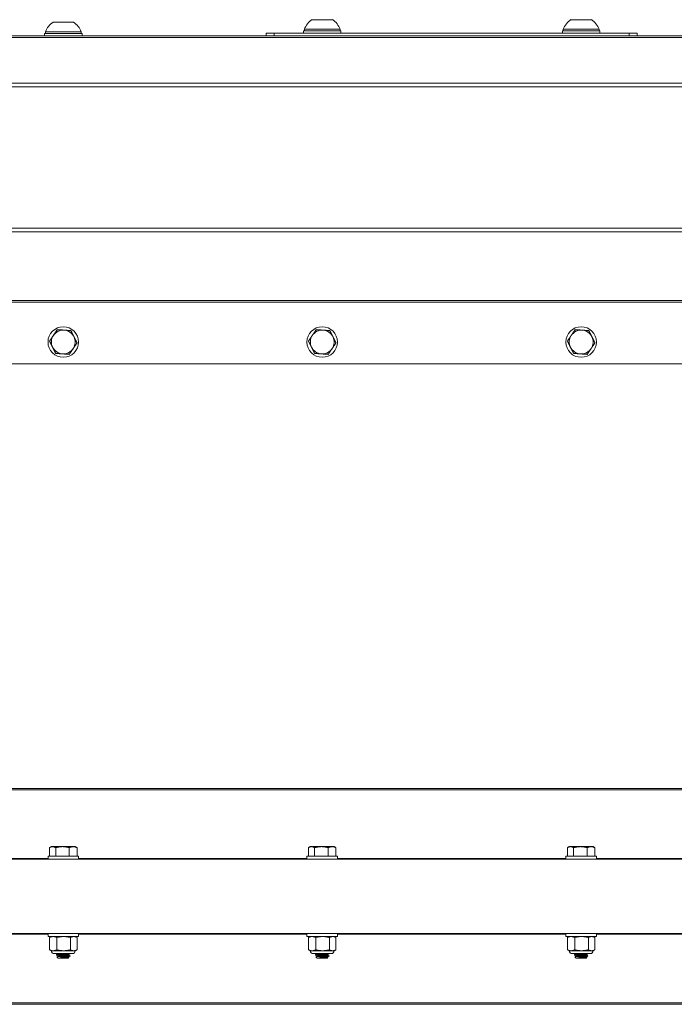
# Model space of a CAD drawing. Units: inches. Extents: x 11.5 to 54.4, y 7.3 to 36.4.
# Drawn here: x 27.9 to 35.5, y 7.5 to 18.9 of the extents above; entities that cross this region are included whole.
import ezdxf

# ---------------------------------------------------------------- set-up
doc = ezdxf.new("R2010")
doc.units = ezdxf.units.IN
doc.header["$LTSCALE"] = 6
doc.header["$MEASUREMENT"] = 0
doc.layers.add('Visible (ANSI)', color=7, linetype='Continuous', lineweight=20, true_color=0xbc4343)
doc.layers.add('Visible Narrow (ANSI)', color=7, linetype='Continuous', lineweight=9, true_color=0xbc4343)

msp = doc.modelspace()

# ---------------------------------------------------------------- linework, layer by layer
at = {"layer": 'Visible (ANSI)'}
for p, q in [((28.489, 18.823), (28.253, 18.823)), ((31.489, 18.853), (31.253, 18.853)), ((34.489, 18.853), (34.253, 18.853)), ((28.578, 18.713), (28.164, 18.713)), ((28.164, 18.693), (28.164, 18.713)), ((28.578, 18.693), (28.578, 18.713)), ((31.588, 18.723), (31.155, 18.723)), ((31.155, 18.723), (31.155, 18.696)), ((31.578, 18.743), (31.164, 18.743)), ((31.164, 18.723), (31.164, 18.743)), ((31.578, 18.723), (31.578, 18.743)), ((31.588, 18.723), (31.588, 18.696)), ((34.588, 18.723), (34.155, 18.723)), ((34.155, 18.723), (34.155, 18.696)), ((34.578, 18.743), (34.164, 18.743)), ((34.164, 18.723), (34.164, 18.743)), ((34.578, 18.723), (34.578, 18.743)), ((34.588, 18.723), (34.588, 18.696)), ((44.871, 18.666), (20.871, 18.666)), ((28.588, 18.693), (28.155, 18.693)), ((28.155, 18.693), (28.155, 18.666)), ((28.588, 18.693), (28.588, 18.666)), ((30.721, 18.696), (30.814, 18.696)), ((30.721, 18.696), (30.721, 18.666)), ((30.814, 18.696), (34.928, 18.696)), ((34.928, 18.696), (35.021, 18.696)), ((35.021, 18.666), (35.021, 18.696)), ((20.871, 14.868), (44.871, 14.868)), ((44.871, 9.953), (20.871, 9.953)), ((28.212, 9.266), (28.212, 9.168)), ((28.233, 9.278), (28.217, 9.269)), ((28.247, 9.278), (28.233, 9.278)), ((28.362, 9.278), (28.247, 9.278)), ((28.283, 9.266), (28.283, 9.168)), ((28.486, 9.278), (28.362, 9.278)), ((28.441, 9.266), (28.441, 9.168)), ((28.509, 9.278), (28.486, 9.278)), ((28.509, 9.278), (28.525, 9.269)), ((28.53, 9.266), (28.53, 9.168)), ((31.212, 9.266), (31.212, 9.168)), ((31.233, 9.278), (31.217, 9.269)), ((31.247, 9.278), (31.233, 9.278)), ((31.362, 9.278), (31.247, 9.278)), ((31.283, 9.266), (31.283, 9.168)), ((31.486, 9.278), (31.362, 9.278)), ((31.441, 9.266), (31.441, 9.168)), ((31.509, 9.278), (31.486, 9.278)), ((31.509, 9.278), (31.525, 9.269)), ((31.53, 9.266), (31.53, 9.168)), ((34.212, 9.266), (34.212, 9.168)), ((34.233, 9.278), (34.217, 9.269)), ((34.247, 9.278), (34.233, 9.278)), ((34.362, 9.278), (34.247, 9.278)), ((34.283, 9.266), (34.283, 9.168)), ((34.486, 9.278), (34.362, 9.278)), ((34.441, 9.266), (34.441, 9.168)), ((34.509, 9.278), (34.486, 9.278)), ((34.509, 9.278), (34.525, 9.269)), ((34.53, 9.266), (34.53, 9.168)), ((20.871, 9.133), (44.871, 9.133)), ((28.548, 9.168), (28.194, 9.168)), ((28.194, 9.168), (28.194, 9.133)), ((28.548, 9.168), (28.548, 9.133)), ((31.548, 9.168), (31.194, 9.168)), ((31.194, 9.168), (31.194, 9.133)), ((31.548, 9.168), (31.548, 9.133)), ((34.548, 9.168), (34.194, 9.168)), ((34.194, 9.168), (34.194, 9.133)), ((34.548, 9.168), (34.548, 9.133)), ((20.871, 8.273), (44.871, 8.273)), ((28.194, 8.273), (28.194, 8.237)), ((28.548, 8.237), (28.194, 8.237)), ((28.212, 8.083), (28.212, 8.227)), ((28.233, 8.237), (28.215, 8.229)), ((28.296, 8.083), (28.296, 8.227)), ((28.455, 8.083), (28.455, 8.227)), ((28.509, 8.237), (28.527, 8.229)), ((28.53, 8.083), (28.53, 8.227)), ((28.548, 8.273), (28.548, 8.237)), ((31.194, 8.273), (31.194, 8.237)), ((31.548, 8.237), (31.194, 8.237)), ((31.212, 8.083), (31.212, 8.227)), ((31.233, 8.237), (31.215, 8.229)), ((31.296, 8.083), (31.296, 8.227)), ((31.455, 8.083), (31.455, 8.227)), ((31.509, 8.237), (31.527, 8.229)), ((31.53, 8.083), (31.53, 8.227)), ((31.548, 8.273), (31.548, 8.237)), ((34.194, 8.273), (34.194, 8.237)), ((34.548, 8.237), (34.194, 8.237)), ((34.212, 8.083), (34.212, 8.227)), ((34.233, 8.237), (34.215, 8.229)), ((34.296, 8.083), (34.296, 8.227)), ((34.455, 8.083), (34.455, 8.227)), ((34.509, 8.237), (34.527, 8.229)), ((34.53, 8.083), (34.53, 8.227)), ((34.548, 8.273), (34.548, 8.237)), ((28.233, 8.073), (28.215, 8.082)), ((28.254, 8.073), (28.233, 8.073)), ((28.375, 8.073), (28.254, 8.073)), ((28.476, 8.04), (28.266, 8.04)), ((28.292, 8.027), (28.292, 8.024)), ((28.313, 7.987), (28.297, 8.003)), ((28.31, 8.038), (28.31, 8.04)), ((28.31, 8.01), (28.31, 8.014)), ((28.313, 7.987), (28.429, 7.987)), ((28.33, 7.99), (28.373, 7.99)), ((28.492, 8.073), (28.375, 8.073)), ((28.437, 8.008), (28.386, 8.008)), ((28.429, 7.987), (28.436, 7.994)), ((28.432, 8.024), (28.432, 8.027)), ((28.432, 7.996), (28.432, 8)), ((28.45, 8.04), (28.45, 8.038)), ((28.45, 8.014), (28.45, 8.01)), ((28.509, 8.073), (28.492, 8.073)), ((28.509, 8.073), (28.527, 8.082)), ((31.233, 8.073), (31.215, 8.082)), ((31.254, 8.073), (31.233, 8.073)), ((31.375, 8.073), (31.254, 8.073)), ((31.476, 8.04), (31.266, 8.04)), ((31.292, 8.027), (31.292, 8.024)), ((31.313, 7.987), (31.297, 8.003)), ((31.31, 8.038), (31.31, 8.04)), ((31.31, 8.01), (31.31, 8.014)), ((31.313, 7.987), (31.429, 7.987)), ((31.33, 7.99), (31.373, 7.99)), ((31.492, 8.073), (31.375, 8.073)), ((31.437, 8.008), (31.386, 8.008)), ((31.429, 7.987), (31.436, 7.994)), ((31.432, 8.024), (31.432, 8.027)), ((31.432, 7.996), (31.432, 8)), ((31.45, 8.04), (31.45, 8.038)), ((31.45, 8.014), (31.45, 8.01)), ((31.509, 8.073), (31.492, 8.073)), ((31.509, 8.073), (31.527, 8.082)), ((34.233, 8.073), (34.215, 8.082)), ((34.254, 8.073), (34.233, 8.073)), ((34.375, 8.073), (34.254, 8.073)), ((34.476, 8.04), (34.266, 8.04)), ((34.292, 8.027), (34.292, 8.024)), ((34.313, 7.987), (34.297, 8.003)), ((34.31, 8.038), (34.31, 8.04)), ((34.31, 8.01), (34.31, 8.014)), ((34.313, 7.987), (34.429, 7.987)), ((34.33, 7.99), (34.373, 7.99)), ((34.492, 8.073), (34.375, 8.073)), ((34.437, 8.008), (34.386, 8.008)), ((34.429, 7.987), (34.436, 7.994)), ((34.432, 8.024), (34.432, 8.027)), ((34.432, 7.996), (34.432, 8)), ((34.45, 8.04), (34.45, 8.038)), ((34.45, 8.014), (34.45, 8.01)), ((34.509, 8.073), (34.492, 8.073)), ((34.509, 8.073), (34.527, 8.082)), ((20.871, 7.453), (44.871, 7.453))]:
    msp.add_line(p, q, dxfattribs=at)
for centre in [(28.371, 15.121), (31.371, 15.121), (34.371, 15.121)]:
    msp.add_circle(centre, 0.177, dxfattribs=at)
for centre, radius, start, end in [((28.371, 18.638), 0.22, 122.4875, 160.0436), ((28.371, 18.638), 0.22, 19.9564, 57.5125), ((31.371, 18.668), 0.22, 122.4875, 160.0436), ((31.371, 18.668), 0.22, 19.9564, 57.5125), ((34.371, 18.668), 0.22, 122.4875, 160.0436), ((34.371, 18.668), 0.22, 19.9564, 57.5125), ((28.371, 15.121), 0.138, 146.2711, 206.2711), ((28.371, 15.121), 0.138, 86.2711, 146.2711), ((28.371, 15.121), 0.138, 26.2711, 86.2711), ((28.371, 15.121), 0.138, 326.2711, 26.2711), ((31.371, 15.121), 0.138, 146.2711, 206.2711), ((31.371, 15.121), 0.138, 86.2711, 146.2711), ((31.371, 15.121), 0.138, 26.2711, 86.2711), ((31.371, 15.121), 0.138, 326.2711, 26.2711), ((34.371, 15.121), 0.138, 146.2711, 206.2711), ((34.371, 15.121), 0.138, 86.2711, 146.2711), ((34.371, 15.121), 0.138, 26.2711, 86.2711), ((34.371, 15.121), 0.138, 326.2711, 26.2711), ((28.371, 15.121), 0.138, 206.2711, 266.2711), ((31.371, 15.121), 0.138, 206.2711, 266.2711), ((34.371, 15.121), 0.138, 206.2711, 266.2711), ((28.371, 15.121), 0.138, 266.2711, 326.2711), ((31.371, 15.121), 0.138, 266.2711, 326.2711), ((34.371, 15.121), 0.138, 266.2711, 326.2711), ((28.266, 8.073), 0.0328, 180, 270), ((28.476, 8.073), 0.0328, 270, 0), ((31.266, 8.073), 0.0328, 180, 270), ((31.476, 8.073), 0.0328, 270, 0), ((34.266, 8.073), 0.0328, 180, 270), ((34.476, 8.073), 0.0328, 270, 0)]:
    msp.add_arc(centre, radius, start, end, dxfattribs=at)
for points, weights in [([(28.256, 15.198), (28.236, 15.167), (28.212, 15.131)], [1.94025615268, 1.94025615268, 1.80095202848]), ([(28.301, 15.264), (28.277, 15.228), (28.256, 15.198)], [1.80095202848, 1.94025615268, 1.94025615268]), ([(28.38, 15.259), (28.343, 15.261), (28.301, 15.264)], [1.94025615268, 1.94025615268, 1.80095202848]), ([(28.459, 15.253), (28.417, 15.256), (28.38, 15.259)], [1.80095202848, 1.94025615268, 1.94025615268]), ([(28.495, 15.182), (28.478, 15.215), (28.459, 15.253)], [1.94025615268, 1.94025615268, 1.80095202848]), ([(28.53, 15.111), (28.511, 15.149), (28.495, 15.182)], [1.80095202848, 1.94025615268, 1.94025615268]), ([(31.256, 15.198), (31.236, 15.167), (31.212, 15.131)], [1.94025615268, 1.94025615268, 1.80095202848]), ([(31.301, 15.264), (31.277, 15.228), (31.256, 15.198)], [1.80095202848, 1.94025615268, 1.94025615268]), ([(31.38, 15.259), (31.343, 15.261), (31.301, 15.264)], [1.94025615268, 1.94025615268, 1.80095202848]), ([(31.459, 15.253), (31.417, 15.256), (31.38, 15.259)], [1.80095202848, 1.94025615268, 1.94025615268]), ([(31.495, 15.182), (31.478, 15.215), (31.459, 15.253)], [1.94025615268, 1.94025615268, 1.80095202848]), ([(31.53, 15.111), (31.511, 15.149), (31.495, 15.182)], [1.80095202848, 1.94025615268, 1.94025615268]), ([(34.256, 15.198), (34.236, 15.167), (34.212, 15.131)], [1.94025615268, 1.94025615268, 1.80095202848]), ([(34.301, 15.264), (34.277, 15.228), (34.256, 15.198)], [1.80095202848, 1.94025615268, 1.94025615268]), ([(34.38, 15.259), (34.343, 15.261), (34.301, 15.264)], [1.94025615268, 1.94025615268, 1.80095202848]), ([(34.459, 15.253), (34.417, 15.256), (34.38, 15.259)], [1.80095202848, 1.94025615268, 1.94025615268]), ([(34.495, 15.182), (34.478, 15.215), (34.459, 15.253)], [1.94025615268, 1.94025615268, 1.80095202848]), ([(34.53, 15.111), (34.511, 15.149), (34.495, 15.182)], [1.80095202848, 1.94025615268, 1.94025615268]), ([(28.212, 15.131), (28.231, 15.093), (28.247, 15.06)], [1.80095202848, 1.94025615268, 1.94025615268]), ([(28.247, 15.06), (28.264, 15.027), (28.283, 14.989)], [1.94025615268, 1.94025615268, 1.80095202848]), ([(28.486, 15.045), (28.506, 15.075), (28.53, 15.111)], [1.94025615268, 1.94025615268, 1.80095202848]), ([(31.212, 15.131), (31.231, 15.093), (31.247, 15.06)], [1.80095202848, 1.94025615268, 1.94025615268]), ([(31.247, 15.06), (31.264, 15.027), (31.283, 14.989)], [1.94025615268, 1.94025615268, 1.80095202848]), ([(31.486, 15.045), (31.506, 15.075), (31.53, 15.111)], [1.94025615268, 1.94025615268, 1.80095202848]), ([(34.212, 15.131), (34.231, 15.093), (34.247, 15.06)], [1.80095202848, 1.94025615268, 1.94025615268]), ([(34.247, 15.06), (34.264, 15.027), (34.283, 14.989)], [1.94025615268, 1.94025615268, 1.80095202848]), ([(34.486, 15.045), (34.506, 15.075), (34.53, 15.111)], [1.94025615268, 1.94025615268, 1.80095202848]), ([(28.283, 14.989), (28.325, 14.986), (28.362, 14.984)], [1.80095202848, 1.94025615268, 1.94025615268]), ([(28.362, 14.984), (28.399, 14.981), (28.441, 14.978)], [1.94025615268, 1.94025615268, 1.80095202848]), ([(28.441, 14.978), (28.465, 15.014), (28.486, 15.045)], [1.80095202848, 1.94025615268, 1.94025615268]), ([(31.283, 14.989), (31.325, 14.986), (31.362, 14.984)], [1.80095202848, 1.94025615268, 1.94025615268]), ([(31.362, 14.984), (31.399, 14.981), (31.441, 14.978)], [1.94025615268, 1.94025615268, 1.80095202848]), ([(31.441, 14.978), (31.465, 15.014), (31.486, 15.045)], [1.80095202848, 1.94025615268, 1.94025615268]), ([(34.283, 14.989), (34.325, 14.986), (34.362, 14.984)], [1.80095202848, 1.94025615268, 1.94025615268]), ([(34.362, 14.984), (34.399, 14.981), (34.441, 14.978)], [1.94025615268, 1.94025615268, 1.80095202848]), ([(34.441, 14.978), (34.465, 15.014), (34.486, 15.045)], [1.80095202848, 1.94025615268, 1.94025615268]), ([(28.212, 9.266), (28.231, 9.278), (28.247, 9.278)], [1.80095202848, 1.94025615268, 1.94025615268]), ([(28.247, 9.278), (28.264, 9.278), (28.283, 9.266)], [1.94025615268, 1.94025615268, 1.80095202848]), ([(28.283, 9.266), (28.325, 9.278), (28.362, 9.278)], [1.80095202848, 1.94025615268, 1.94025615268]), ([(28.362, 9.278), (28.399, 9.278), (28.441, 9.266)], [1.94025615268, 1.94025615268, 1.80095202848]), ([(28.441, 9.266), (28.465, 9.278), (28.486, 9.278)], [1.80095202848, 1.94025615268, 1.94025615268]), ([(28.486, 9.278), (28.506, 9.278), (28.53, 9.266)], [1.94025615268, 1.94025615268, 1.80095202848]), ([(28.53, 9.266), (28.527, 9.268), (28.525, 9.269)], [1.80095202848, 1.81893374124, 1.83459433109]), ([(31.212, 9.266), (31.231, 9.278), (31.247, 9.278)], [1.80095202848, 1.94025615268, 1.94025615268]), ([(31.247, 9.278), (31.264, 9.278), (31.283, 9.266)], [1.94025615268, 1.94025615268, 1.80095202848]), ([(31.283, 9.266), (31.325, 9.278), (31.362, 9.278)], [1.80095202848, 1.94025615268, 1.94025615268]), ([(31.362, 9.278), (31.399, 9.278), (31.441, 9.266)], [1.94025615268, 1.94025615268, 1.80095202848]), ([(31.441, 9.266), (31.465, 9.278), (31.486, 9.278)], [1.80095202848, 1.94025615268, 1.94025615268]), ([(31.486, 9.278), (31.506, 9.278), (31.53, 9.266)], [1.94025615268, 1.94025615268, 1.80095202848]), ([(31.53, 9.266), (31.527, 9.268), (31.525, 9.269)], [1.80095202848, 1.81893374124, 1.83459433109]), ([(34.212, 9.266), (34.231, 9.278), (34.247, 9.278)], [1.80095202848, 1.94025615268, 1.94025615268]), ([(34.247, 9.278), (34.264, 9.278), (34.283, 9.266)], [1.94025615268, 1.94025615268, 1.80095202848]), ([(34.283, 9.266), (34.325, 9.278), (34.362, 9.278)], [1.80095202848, 1.94025615268, 1.94025615268]), ([(34.362, 9.278), (34.399, 9.278), (34.441, 9.266)], [1.94025615268, 1.94025615268, 1.80095202848]), ([(34.441, 9.266), (34.465, 9.278), (34.486, 9.278)], [1.80095202848, 1.94025615268, 1.94025615268]), ([(34.486, 9.278), (34.506, 9.278), (34.53, 9.266)], [1.94025615268, 1.94025615268, 1.80095202848]), ([(34.53, 9.266), (34.527, 9.268), (34.525, 9.269)], [1.80095202848, 1.81893374124, 1.83459433109]), ([(28.254, 8.237), (28.234, 8.237), (28.212, 8.227)], [2.58285034609, 2.58285034609, 2.39741003456]), ([(28.212, 8.227), (28.213, 8.228), (28.215, 8.229)], [2.39741003456, 2.40883870208, 2.41956302199]), ([(28.296, 8.227), (28.273, 8.237), (28.254, 8.237)], [2.39741003456, 2.58285034609, 2.58285034609]), ([(28.375, 8.237), (28.338, 8.237), (28.296, 8.227)], [2.58285034609, 2.58285034609, 2.39741003456]), ([(28.455, 8.227), (28.412, 8.237), (28.375, 8.237)], [2.39741003456, 2.58285034609, 2.58285034609]), ([(28.492, 8.237), (28.475, 8.237), (28.455, 8.227)], [2.58285034609, 2.58285034609, 2.39741003456]), ([(28.53, 8.227), (28.51, 8.237), (28.492, 8.237)], [2.39741003456, 2.58285034609, 2.58285034609]), ([(31.254, 8.237), (31.234, 8.237), (31.212, 8.227)], [2.58285034609, 2.58285034609, 2.39741003456]), ([(31.212, 8.227), (31.213, 8.228), (31.215, 8.229)], [2.39741003456, 2.40883870208, 2.41956302199]), ([(31.296, 8.227), (31.273, 8.237), (31.254, 8.237)], [2.39741003456, 2.58285034609, 2.58285034609]), ([(31.375, 8.237), (31.338, 8.237), (31.296, 8.227)], [2.58285034609, 2.58285034609, 2.39741003456]), ([(31.455, 8.227), (31.412, 8.237), (31.375, 8.237)], [2.39741003456, 2.58285034609, 2.58285034609]), ([(31.492, 8.237), (31.475, 8.237), (31.455, 8.227)], [2.58285034609, 2.58285034609, 2.39741003456]), ([(31.53, 8.227), (31.51, 8.237), (31.492, 8.237)], [2.39741003456, 2.58285034609, 2.58285034609]), ([(34.254, 8.237), (34.234, 8.237), (34.212, 8.227)], [2.58285034609, 2.58285034609, 2.39741003456]), ([(34.212, 8.227), (34.213, 8.228), (34.215, 8.229)], [2.39741003456, 2.40883870208, 2.41956302199]), ([(34.296, 8.227), (34.273, 8.237), (34.254, 8.237)], [2.39741003456, 2.58285034609, 2.58285034609]), ([(34.375, 8.237), (34.338, 8.237), (34.296, 8.227)], [2.58285034609, 2.58285034609, 2.39741003456]), ([(34.455, 8.227), (34.412, 8.237), (34.375, 8.237)], [2.39741003456, 2.58285034609, 2.58285034609]), ([(34.492, 8.237), (34.475, 8.237), (34.455, 8.227)], [2.58285034609, 2.58285034609, 2.39741003456]), ([(34.53, 8.227), (34.51, 8.237), (34.492, 8.237)], [2.39741003456, 2.58285034609, 2.58285034609]), ([(28.215, 8.082), (28.213, 8.082), (28.212, 8.083)], [2.41956302199, 2.40883870208, 2.39741003456]), ([(28.212, 8.083), (28.234, 8.073), (28.254, 8.073)], [2.39741003456, 2.58285034609, 2.58285034609]), ([(28.254, 8.073), (28.273, 8.073), (28.296, 8.083)], [2.58285034609, 2.58285034609, 2.39741003456]), ([(28.296, 8.083), (28.338, 8.073), (28.375, 8.073)], [2.39741003456, 2.58285034609, 2.58285034609]), ([(28.311, 8.038), (28.312, 8.039), (28.32, 8.04)], [0.959796628906, 0.923266362925, 0.936559273805]), ([(28.375, 8.073), (28.412, 8.073), (28.455, 8.083)], [2.58285034609, 2.58285034609, 2.39741003456]), ([(28.455, 8.083), (28.475, 8.073), (28.492, 8.073)], [2.39741003456, 2.58285034609, 2.58285034609]), ([(28.492, 8.073), (28.51, 8.073), (28.53, 8.083)], [2.58285034609, 2.58285034609, 2.39741003456]), ([(31.215, 8.082), (31.213, 8.082), (31.212, 8.083)], [2.41956302199, 2.40883870208, 2.39741003456]), ([(31.212, 8.083), (31.234, 8.073), (31.254, 8.073)], [2.39741003456, 2.58285034609, 2.58285034609]), ([(31.254, 8.073), (31.273, 8.073), (31.296, 8.083)], [2.58285034609, 2.58285034609, 2.39741003456]), ([(31.296, 8.083), (31.338, 8.073), (31.375, 8.073)], [2.39741003456, 2.58285034609, 2.58285034609]), ([(31.311, 8.038), (31.312, 8.039), (31.32, 8.04)], [0.959796628906, 0.923266362925, 0.936559273805]), ([(31.375, 8.073), (31.412, 8.073), (31.455, 8.083)], [2.58285034609, 2.58285034609, 2.39741003456]), ([(31.455, 8.083), (31.475, 8.073), (31.492, 8.073)], [2.39741003456, 2.58285034609, 2.58285034609]), ([(31.492, 8.073), (31.51, 8.073), (31.53, 8.083)], [2.58285034609, 2.58285034609, 2.39741003456]), ([(34.215, 8.082), (34.213, 8.082), (34.212, 8.083)], [2.41956302199, 2.40883870208, 2.39741003456]), ([(34.212, 8.083), (34.234, 8.073), (34.254, 8.073)], [2.39741003456, 2.58285034609, 2.58285034609]), ([(34.254, 8.073), (34.273, 8.073), (34.296, 8.083)], [2.58285034609, 2.58285034609, 2.39741003456]), ([(34.296, 8.083), (34.338, 8.073), (34.375, 8.073)], [2.39741003456, 2.58285034609, 2.58285034609]), ([(34.311, 8.038), (34.312, 8.039), (34.32, 8.04)], [0.959796628906, 0.923266362925, 0.936559273805]), ([(34.375, 8.073), (34.412, 8.073), (34.455, 8.083)], [2.58285034609, 2.58285034609, 2.39741003456]), ([(34.455, 8.083), (34.475, 8.073), (34.492, 8.073)], [2.39741003456, 2.58285034609, 2.58285034609]), ([(34.492, 8.073), (34.51, 8.073), (34.53, 8.083)], [2.58285034609, 2.58285034609, 2.39741003456])]:
    msp.add_rational_spline(points, weights, degree=2, dxfattribs=at)
for points, knots in [([(28.293, 8.024), (28.293, 8.024), (28.293, 8.024), (28.292, 8.024), (28.291, 8.025), (28.301, 8.027), (28.32, 8.028), (28.322, 8.028), (28.325, 8.028), (28.327, 8.028), (28.346, 8.029), (28.37, 8.031), (28.392, 8.032), (28.397, 8.032), (28.402, 8.033), (28.406, 8.033), (28.427, 8.034), (28.443, 8.036), (28.448, 8.037), (28.449, 8.037), (28.449, 8.037), (28.45, 8.038), (28.45, 8.038), (28.45, 8.038), (28.45, 8.038)], [-37.1931326, -37.1931326, -37.1931326, -37.1931326, -37.188381, -37.188381, -37.188381, -37.0028553, -37.0028553, -37.0028553, -36.9780636, -36.9780636, -36.9780636, -36.8048317, -36.8048317, -36.8048317, -36.767489, -36.767489, -36.767489, -36.5885939, -36.5885939, -36.5885939, -36.5567339, -36.5567339, -36.5567339, -36.5435271, -36.5435271, -36.5435271, -36.5435271]), ([(28.448, 8.04), (28.447, 8.04), (28.446, 8.04), (28.445, 8.04), (28.438, 8.039), (28.424, 8.037), (28.406, 8.036), (28.389, 8.035), (28.368, 8.034), (28.35, 8.033), (28.342, 8.033), (28.334, 8.032), (28.327, 8.032), (28.308, 8.031), (28.295, 8.029), (28.293, 8.028), (28.292, 8.028), (28.292, 8.028), (28.292, 8.027)], [-1.5001712, -1.5001712, -1.5001712, -1.5001712, -1.4715521, -1.4715521, -1.4715521, -1.3181297, -1.3181297, -1.3181297, -1.1707008, -1.1707008, -1.1707008, -1.1075361, -1.1075361, -1.1075361, -0.9273417, -0.9273417, -0.9273417, -0.9097861, -0.9097861, -0.9097861, -0.9097861]), ([(28.386, 8.008), (28.378, 8.007), (28.369, 8.007), (28.353, 8.006), (28.346, 8.006), (28.331, 8.006), (28.322, 8.005), (28.308, 8.004), (28.304, 8.004), (28.298, 8.003), (28.297, 8.003), (28.297, 8.003)], [-0.8831138, -0.8831138, -0.8831138, -0.8831138, -0.8376893, -0.8376893, -0.7919181, -0.7919181, -0.7463745, -0.7463745, -0.708458, -0.708458, -0.6757768, -0.6757768, -0.6757768, -0.6757768]), ([(28.33, 7.99), (28.331, 7.99), (28.335, 7.991), (28.346, 7.993), (28.35, 7.994), (28.363, 7.996), (28.372, 7.998), (28.391, 8.001), (28.4, 8.002), (28.413, 8.004), (28.418, 8.004), (28.428, 8.006), (28.433, 8.007), (28.437, 8.008)], [-0.282402, -0.282402, -0.282402, -0.282402, -0.2360176, -0.2360176, -0.2043194, -0.2043194, -0.1549204, -0.1549204, -0.093086, -0.093086, -0.0460083, -0.0460083, 0, 0, 0, 0]), ([(28.436, 7.994), (28.436, 7.994), (28.436, 7.994), (28.436, 7.994), (28.435, 7.994), (28.429, 7.993), (28.424, 7.992), (28.412, 7.992), (28.404, 7.991), (28.394, 7.991), (28.39, 7.991), (28.382, 7.99), (28.377, 7.99), (28.373, 7.99)], [-0.1968528, -0.1968528, -0.1968528, -0.1968528, -0.189365, -0.189365, -0.1467416, -0.1467416, -0.1115151, -0.1115151, -0.0655109, -0.0655109, -0.0315032, -0.0315032, 0, 0, 0, 0]), ([(28.449, 8.014), (28.449, 8.014), (28.449, 8.014), (28.449, 8.014), (28.45, 8.014), (28.45, 8.014), (28.45, 8.013), (28.448, 8.012), (28.436, 8.011), (28.417, 8.01), (28.414, 8.009), (28.41, 8.009), (28.406, 8.009), (28.4, 8.008), (28.393, 8.008), (28.386, 8.008)], [-0.2969162, -0.2969162, -0.2969162, -0.2969162, -0.2963874, -0.2963874, -0.2963874, -0.2648429, -0.2648429, -0.2648429, -0.0879432, -0.0879432, -0.0879432, -0.0543278, -0.0543278, -0.0543278, -0.000001, -0.000001, -0.000001, -0.000001]), ([(28.437, 8.008), (28.444, 8.008), (28.449, 8.009), (28.45, 8.01), (28.45, 8.01), (28.45, 8.01), (28.45, 8.01)], [-37.9251364, -37.9251364, -37.9251364, -37.9251364, -37.8199861, -37.8199861, -37.8199861, -37.8067953, -37.8067953, -37.8067953, -37.8067953]), ([(31.293, 8.024), (31.293, 8.024), (31.293, 8.024), (31.292, 8.024), (31.291, 8.025), (31.301, 8.027), (31.32, 8.028), (31.322, 8.028), (31.325, 8.028), (31.327, 8.028), (31.346, 8.029), (31.37, 8.031), (31.392, 8.032), (31.397, 8.032), (31.402, 8.033), (31.406, 8.033), (31.427, 8.034), (31.443, 8.036), (31.448, 8.037), (31.449, 8.037), (31.449, 8.037), (31.45, 8.038), (31.45, 8.038), (31.45, 8.038), (31.45, 8.038)], [-37.1931326, -37.1931326, -37.1931326, -37.1931326, -37.188381, -37.188381, -37.188381, -37.0028553, -37.0028553, -37.0028553, -36.9780636, -36.9780636, -36.9780636, -36.8048317, -36.8048317, -36.8048317, -36.767489, -36.767489, -36.767489, -36.5885939, -36.5885939, -36.5885939, -36.5567339, -36.5567339, -36.5567339, -36.5435271, -36.5435271, -36.5435271, -36.5435271]), ([(31.448, 8.04), (31.447, 8.04), (31.446, 8.04), (31.445, 8.04), (31.438, 8.039), (31.424, 8.037), (31.406, 8.036), (31.389, 8.035), (31.368, 8.034), (31.35, 8.033), (31.342, 8.033), (31.334, 8.032), (31.327, 8.032), (31.308, 8.031), (31.295, 8.029), (31.293, 8.028), (31.292, 8.028), (31.292, 8.028), (31.292, 8.027)], [-1.5001712, -1.5001712, -1.5001712, -1.5001712, -1.4715521, -1.4715521, -1.4715521, -1.3181297, -1.3181297, -1.3181297, -1.1707008, -1.1707008, -1.1707008, -1.1075361, -1.1075361, -1.1075361, -0.9273417, -0.9273417, -0.9273417, -0.9097861, -0.9097861, -0.9097861, -0.9097861]), ([(31.386, 8.008), (31.378, 8.007), (31.369, 8.007), (31.353, 8.006), (31.346, 8.006), (31.331, 8.006), (31.322, 8.005), (31.308, 8.004), (31.304, 8.004), (31.298, 8.003), (31.297, 8.003), (31.297, 8.003)], [-0.8831138, -0.8831138, -0.8831138, -0.8831138, -0.8376893, -0.8376893, -0.7919181, -0.7919181, -0.7463745, -0.7463745, -0.708458, -0.708458, -0.6757768, -0.6757768, -0.6757768, -0.6757768]), ([(31.33, 7.99), (31.331, 7.99), (31.335, 7.991), (31.346, 7.993), (31.35, 7.994), (31.363, 7.996), (31.372, 7.998), (31.391, 8.001), (31.4, 8.002), (31.413, 8.004), (31.418, 8.004), (31.428, 8.006), (31.433, 8.007), (31.437, 8.008)], [-0.282402, -0.282402, -0.282402, -0.282402, -0.2360176, -0.2360176, -0.2043194, -0.2043194, -0.1549204, -0.1549204, -0.093086, -0.093086, -0.0460083, -0.0460083, 0, 0, 0, 0]), ([(31.436, 7.994), (31.436, 7.994), (31.436, 7.994), (31.436, 7.994), (31.435, 7.994), (31.429, 7.993), (31.424, 7.992), (31.412, 7.992), (31.404, 7.991), (31.394, 7.991), (31.39, 7.991), (31.382, 7.99), (31.377, 7.99), (31.373, 7.99)], [-0.1968528, -0.1968528, -0.1968528, -0.1968528, -0.189365, -0.189365, -0.1467416, -0.1467416, -0.1115151, -0.1115151, -0.0655109, -0.0655109, -0.0315032, -0.0315032, 0, 0, 0, 0]), ([(31.449, 8.014), (31.449, 8.014), (31.449, 8.014), (31.449, 8.014), (31.45, 8.014), (31.45, 8.014), (31.45, 8.013), (31.448, 8.012), (31.436, 8.011), (31.417, 8.01), (31.414, 8.009), (31.41, 8.009), (31.406, 8.009), (31.4, 8.008), (31.393, 8.008), (31.386, 8.008)], [-0.2969162, -0.2969162, -0.2969162, -0.2969162, -0.2963874, -0.2963874, -0.2963874, -0.2648429, -0.2648429, -0.2648429, -0.0879432, -0.0879432, -0.0879432, -0.0543278, -0.0543278, -0.0543278, -0.000001, -0.000001, -0.000001, -0.000001]), ([(31.437, 8.008), (31.444, 8.008), (31.449, 8.009), (31.45, 8.01), (31.45, 8.01), (31.45, 8.01), (31.45, 8.01)], [-37.9251364, -37.9251364, -37.9251364, -37.9251364, -37.8199861, -37.8199861, -37.8199861, -37.8067953, -37.8067953, -37.8067953, -37.8067953]), ([(34.293, 8.024), (34.293, 8.024), (34.293, 8.024), (34.292, 8.024), (34.291, 8.025), (34.301, 8.027), (34.32, 8.028), (34.322, 8.028), (34.325, 8.028), (34.327, 8.028), (34.346, 8.029), (34.37, 8.031), (34.392, 8.032), (34.397, 8.032), (34.402, 8.033), (34.406, 8.033), (34.427, 8.034), (34.443, 8.036), (34.448, 8.037), (34.449, 8.037), (34.449, 8.037), (34.45, 8.038), (34.45, 8.038), (34.45, 8.038), (34.45, 8.038)], [-37.1931326, -37.1931326, -37.1931326, -37.1931326, -37.188381, -37.188381, -37.188381, -37.0028553, -37.0028553, -37.0028553, -36.9780636, -36.9780636, -36.9780636, -36.8048317, -36.8048317, -36.8048317, -36.767489, -36.767489, -36.767489, -36.5885939, -36.5885939, -36.5885939, -36.5567339, -36.5567339, -36.5567339, -36.5435271, -36.5435271, -36.5435271, -36.5435271]), ([(34.448, 8.04), (34.447, 8.04), (34.446, 8.04), (34.445, 8.04), (34.438, 8.039), (34.424, 8.037), (34.406, 8.036), (34.389, 8.035), (34.368, 8.034), (34.35, 8.033), (34.342, 8.033), (34.334, 8.032), (34.327, 8.032), (34.308, 8.031), (34.295, 8.029), (34.293, 8.028), (34.292, 8.028), (34.292, 8.028), (34.292, 8.027)], [-1.5001712, -1.5001712, -1.5001712, -1.5001712, -1.4715521, -1.4715521, -1.4715521, -1.3181297, -1.3181297, -1.3181297, -1.1707008, -1.1707008, -1.1707008, -1.1075361, -1.1075361, -1.1075361, -0.9273417, -0.9273417, -0.9273417, -0.9097861, -0.9097861, -0.9097861, -0.9097861]), ([(34.386, 8.008), (34.378, 8.007), (34.369, 8.007), (34.353, 8.006), (34.346, 8.006), (34.331, 8.006), (34.322, 8.005), (34.308, 8.004), (34.304, 8.004), (34.298, 8.003), (34.297, 8.003), (34.297, 8.003)], [-0.8831138, -0.8831138, -0.8831138, -0.8831138, -0.8376893, -0.8376893, -0.7919181, -0.7919181, -0.7463745, -0.7463745, -0.708458, -0.708458, -0.6757768, -0.6757768, -0.6757768, -0.6757768]), ([(34.33, 7.99), (34.331, 7.99), (34.335, 7.991), (34.346, 7.993), (34.35, 7.994), (34.363, 7.996), (34.372, 7.998), (34.391, 8.001), (34.4, 8.002), (34.413, 8.004), (34.418, 8.004), (34.428, 8.006), (34.433, 8.007), (34.437, 8.008)], [-0.282402, -0.282402, -0.282402, -0.282402, -0.2360176, -0.2360176, -0.2043194, -0.2043194, -0.1549204, -0.1549204, -0.093086, -0.093086, -0.0460083, -0.0460083, 0, 0, 0, 0]), ([(34.436, 7.994), (34.436, 7.994), (34.436, 7.994), (34.436, 7.994), (34.435, 7.994), (34.429, 7.993), (34.424, 7.992), (34.412, 7.992), (34.404, 7.991), (34.394, 7.991), (34.39, 7.991), (34.382, 7.99), (34.377, 7.99), (34.373, 7.99)], [-0.1968528, -0.1968528, -0.1968528, -0.1968528, -0.189365, -0.189365, -0.1467416, -0.1467416, -0.1115151, -0.1115151, -0.0655109, -0.0655109, -0.0315032, -0.0315032, 0, 0, 0, 0]), ([(34.449, 8.014), (34.449, 8.014), (34.449, 8.014), (34.449, 8.014), (34.45, 8.014), (34.45, 8.014), (34.45, 8.013), (34.448, 8.012), (34.436, 8.011), (34.417, 8.01), (34.414, 8.009), (34.41, 8.009), (34.406, 8.009), (34.4, 8.008), (34.393, 8.008), (34.386, 8.008)], [-0.2969162, -0.2969162, -0.2969162, -0.2969162, -0.2963874, -0.2963874, -0.2963874, -0.2648429, -0.2648429, -0.2648429, -0.0879432, -0.0879432, -0.0879432, -0.0543278, -0.0543278, -0.0543278, -0.000001, -0.000001, -0.000001, -0.000001]), ([(34.437, 8.008), (34.444, 8.008), (34.449, 8.009), (34.45, 8.01), (34.45, 8.01), (34.45, 8.01), (34.45, 8.01)], [-37.9251364, -37.9251364, -37.9251364, -37.9251364, -37.8199861, -37.8199861, -37.8199861, -37.8067953, -37.8067953, -37.8067953, -37.8067953])]:
    msp.add_open_spline(points, degree=3, knots=knots, dxfattribs=at)
for points in [[(28.293, 8.028), (28.299, 8.031), (28.305, 8.035), (28.311, 8.038)], [(28.31, 8.013), (28.304, 8.017), (28.298, 8.02), (28.293, 8.024)], [(28.297, 8.003), (28.302, 8.006), (28.306, 8.008), (28.311, 8.011)], [(28.449, 8.037), (28.443, 8.034), (28.437, 8.03), (28.431, 8.027)], [(28.449, 8.01), (28.443, 8.006), (28.437, 8.003), (28.431, 7.999)], [(28.432, 8.024), (28.438, 8.021), (28.444, 8.017), (28.449, 8.014)], [(28.432, 7.997), (28.433, 7.996), (28.435, 7.995), (28.436, 7.994)], [(31.293, 8.028), (31.299, 8.031), (31.305, 8.035), (31.311, 8.038)], [(31.31, 8.013), (31.304, 8.017), (31.298, 8.02), (31.293, 8.024)], [(31.297, 8.003), (31.302, 8.006), (31.306, 8.008), (31.311, 8.011)], [(31.449, 8.037), (31.443, 8.034), (31.437, 8.03), (31.431, 8.027)], [(31.449, 8.01), (31.443, 8.006), (31.437, 8.003), (31.431, 7.999)], [(31.432, 8.024), (31.438, 8.021), (31.444, 8.017), (31.449, 8.014)], [(31.432, 7.997), (31.433, 7.996), (31.435, 7.995), (31.436, 7.994)], [(34.293, 8.028), (34.299, 8.031), (34.305, 8.035), (34.311, 8.038)], [(34.31, 8.013), (34.304, 8.017), (34.298, 8.02), (34.293, 8.024)], [(34.297, 8.003), (34.302, 8.006), (34.306, 8.008), (34.311, 8.011)], [(34.449, 8.037), (34.443, 8.034), (34.437, 8.03), (34.431, 8.027)], [(34.449, 8.01), (34.443, 8.006), (34.437, 8.003), (34.431, 7.999)], [(34.432, 8.024), (34.438, 8.021), (34.444, 8.017), (34.449, 8.014)], [(34.432, 7.997), (34.433, 7.996), (34.435, 7.995), (34.436, 7.994)]]:
    msp.add_open_spline(points, degree=3, dxfattribs=at)
for points, weights, knots in [([(28.31, 8.014), (28.31, 8.016), (28.337, 8.018), (28.366, 8.02), (28.398, 8.023), (28.428, 8.025), (28.431, 8.027)], [0.983822396023, 0.874672285991, 1, 0.866025403784, 1, 0.872788845372, 0.987155994674], [0.03064653, 0.03064653, 0.03064653, 0.03420142, 0.03420142, 0.03800158, 0.03800158, 0.04160989, 0.04160989, 0.04160989]), ([(28.311, 8.011), (28.314, 8.013), (28.337, 8.015), (28.366, 8.017), (28.398, 8.019), (28.429, 8.021), (28.432, 8.024), (28.432, 8.024), (28.432, 8.024)], [0.959796628906, 0.89065490564, 1, 0.866025403784, 1, 0.866025403784, 1, 0.99135311778, 0.983822396001], [0.03099938, 0.03099938, 0.03099938, 0.03409091, 0.03409091, 0.03787879, 0.03787879, 0.04166667, 0.04166667, 0.04191114, 0.04191114, 0.04191114]), ([(28.33, 7.99), (28.333, 7.99), (28.337, 7.99), (28.366, 7.993), (28.398, 7.995), (28.428, 7.997), (28.431, 7.999)], [0.964022189598, 0.978589470065, 1, 0.866025403784, 1, 0.872788845372, 0.987155994674], [0.010793169, 0.010793169, 0.010793169, 0.011400474, 0.011400474, 0.015200632, 0.015200632, 0.018808947, 0.018808947, 0.018808947]), ([(28.373, 7.99), (28.386, 7.991), (28.398, 7.992), (28.429, 7.994), (28.432, 7.996), (28.432, 7.996), (28.432, 7.996)], [0.93549495028, 0.945907627744, 1, 0.866025403784, 1, 0.991353117793, 0.983822396023], [0.013622155, 0.013622155, 0.013622155, 0.015151515, 0.015151515, 0.018939394, 0.018939394, 0.019183868, 0.019183868, 0.019183868]), ([(31.31, 8.014), (31.31, 8.016), (31.337, 8.018), (31.366, 8.02), (31.398, 8.023), (31.428, 8.025), (31.431, 8.027)], [0.983822396023, 0.874672285991, 1, 0.866025403784, 1, 0.872788845372, 0.987155994674], [0.03064653, 0.03064653, 0.03064653, 0.03420142, 0.03420142, 0.03800158, 0.03800158, 0.04160989, 0.04160989, 0.04160989]), ([(31.311, 8.011), (31.314, 8.013), (31.337, 8.015), (31.366, 8.017), (31.398, 8.019), (31.429, 8.021), (31.432, 8.024), (31.432, 8.024), (31.432, 8.024)], [0.959796628906, 0.89065490564, 1, 0.866025403784, 1, 0.866025403784, 1, 0.99135311778, 0.983822396001], [0.03099938, 0.03099938, 0.03099938, 0.03409091, 0.03409091, 0.03787879, 0.03787879, 0.04166667, 0.04166667, 0.04191114, 0.04191114, 0.04191114]), ([(31.33, 7.99), (31.333, 7.99), (31.337, 7.99), (31.366, 7.993), (31.398, 7.995), (31.428, 7.997), (31.431, 7.999)], [0.964022189598, 0.978589470065, 1, 0.866025403784, 1, 0.872788845372, 0.987155994674], [0.010793169, 0.010793169, 0.010793169, 0.011400474, 0.011400474, 0.015200632, 0.015200632, 0.018808947, 0.018808947, 0.018808947]), ([(31.373, 7.99), (31.386, 7.991), (31.398, 7.992), (31.429, 7.994), (31.432, 7.996), (31.432, 7.996), (31.432, 7.996)], [0.93549495028, 0.945907627744, 1, 0.866025403784, 1, 0.991353117793, 0.983822396023], [0.013622155, 0.013622155, 0.013622155, 0.015151515, 0.015151515, 0.018939394, 0.018939394, 0.019183868, 0.019183868, 0.019183868]), ([(34.31, 8.014), (34.31, 8.016), (34.337, 8.018), (34.366, 8.02), (34.398, 8.023), (34.428, 8.025), (34.431, 8.027)], [0.983822396023, 0.874672285991, 1, 0.866025403784, 1, 0.872788845372, 0.987155994674], [0.03064653, 0.03064653, 0.03064653, 0.03420142, 0.03420142, 0.03800158, 0.03800158, 0.04160989, 0.04160989, 0.04160989]), ([(34.311, 8.011), (34.314, 8.013), (34.337, 8.015), (34.366, 8.017), (34.398, 8.019), (34.429, 8.021), (34.432, 8.024), (34.432, 8.024), (34.432, 8.024)], [0.959796628906, 0.89065490564, 1, 0.866025403784, 1, 0.866025403784, 1, 0.99135311778, 0.983822396001], [0.03099938, 0.03099938, 0.03099938, 0.03409091, 0.03409091, 0.03787879, 0.03787879, 0.04166667, 0.04166667, 0.04191114, 0.04191114, 0.04191114]), ([(34.33, 7.99), (34.333, 7.99), (34.337, 7.99), (34.366, 7.993), (34.398, 7.995), (34.428, 7.997), (34.431, 7.999)], [0.964022189598, 0.978589470065, 1, 0.866025403784, 1, 0.872788845372, 0.987155994675], [0.010793169, 0.010793169, 0.010793169, 0.011400474, 0.011400474, 0.015200632, 0.015200632, 0.018808947, 0.018808947, 0.018808947]), ([(34.373, 7.99), (34.386, 7.991), (34.398, 7.992), (34.429, 7.994), (34.432, 7.996), (34.432, 7.996), (34.432, 7.996)], [0.93549495028, 0.945907627744, 1, 0.866025403784, 1, 0.991353117793, 0.983822396023], [0.013622155, 0.013622155, 0.013622155, 0.015151515, 0.015151515, 0.018939394, 0.018939394, 0.019183868, 0.019183868, 0.019183868])]:
    msp.add_rational_spline(points, weights, degree=2, knots=knots, dxfattribs=at)
at = {"layer": 'Visible Narrow (ANSI)'}
for p, q in [((20.871, 18.648), (44.871, 18.648)), ((30.814, 18.666), (30.814, 18.696)), ((34.928, 18.696), (34.928, 18.666)), ((44.871, 18.119), (20.871, 18.119)), ((20.871, 18.077), (44.871, 18.077)), ((44.871, 16.438), (20.871, 16.438)), ((20.871, 16.396), (44.871, 16.396)), ((44.871, 15.602), (20.871, 15.602)), ((20.871, 15.581), (44.871, 15.581)), ((20.871, 9.935), (44.871, 9.935)), ((28.194, 9.141), (25.548, 9.141)), ((31.194, 9.141), (28.548, 9.141)), ((34.194, 9.141), (31.548, 9.141)), ((37.194, 9.141), (34.548, 9.141)), ((25.548, 8.264), (28.194, 8.264)), ((28.548, 8.264), (31.194, 8.264)), ((31.548, 8.264), (34.194, 8.264)), ((34.548, 8.264), (37.194, 8.264)), ((44.871, 7.47), (20.871, 7.47))]:
    msp.add_line(p, q, dxfattribs=at)

doc.saveas('drawing.dxf')
